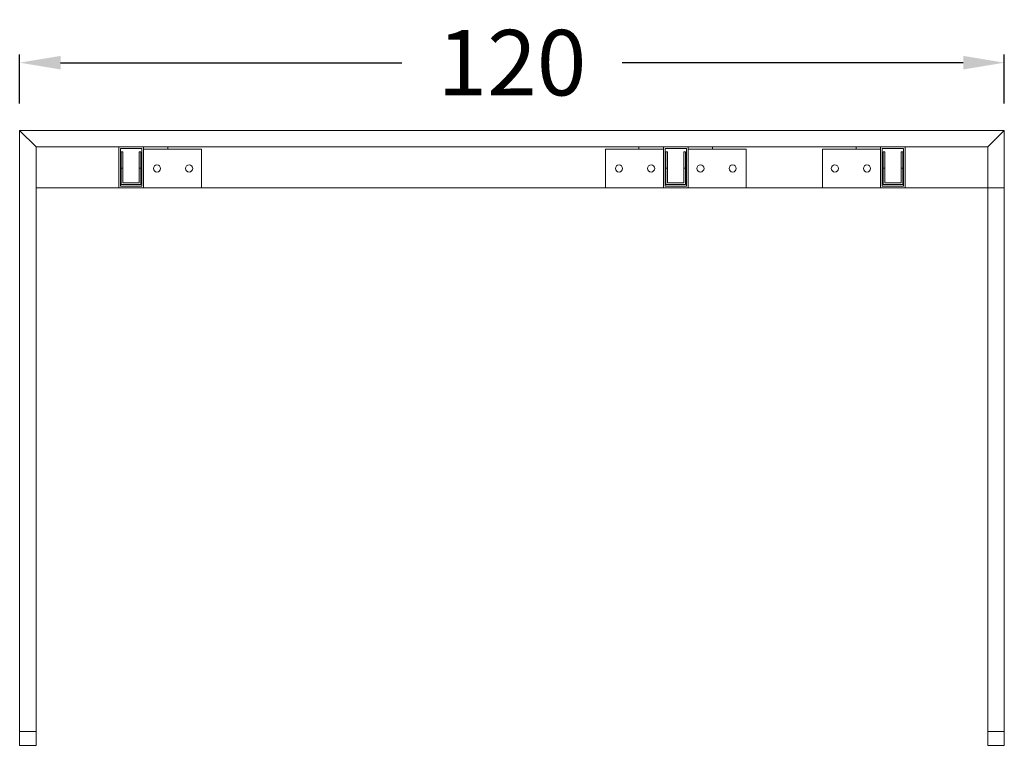
# Model space of a CAD drawing. Units: millimetres. Extents: x 1179 to 52620, y -14978 to -6997.
# Drawn here: x 14090 to 15292, y -14277 to -13391 of the extents above; entities that cross this region are included whole.
import ezdxf

# ---------------------------------------------------------------- set-up
doc = ezdxf.new("R2010")
doc.units = ezdxf.units.MM
doc.layers.add('METAL', color=251, linetype='Continuous', lineweight=9)
doc.layers.add('SectionCutEdges', color=10, linetype='Continuous')
doc.styles.add('Arial', font='arial.ttf')
doc.dimstyles.new('DİMENTİON', dxfattribs={"dimtxt": 80, "dimasz": 50, "dimexe": 10, "dimexo": 10, "dimgap": 50, "dimtad": 0, "dimdec": 0, "dimlfac": 0.1, "dimzin": 0, "dimdsep": 46, "dimtxsty": 'Arial', "dimcen": 1, "dimclrd": 254, "dimclre": 254, "dimclrt": 254, "dimadec": 0, "dimazin": 0, "dimtfac": 1, "dimtdec": 0, "dimtix": 1, "dimtofl": 0, "dimtmove": 0, "dimatfit": 3, "dimfxl": 50, "dimfxlon": 1, "dimtolj": 1, "dimtzin": 0, "dimarcsym": 1})

# ---------------------------------------------------------------- blocks, each defined once
blk = doc.blocks.new('*D80')
at = {"color": 254, "lineweight": -2, "transparency": 16777216}
for p, q in [((14089.9, -13493.3), (14089.9, -13433.3)), ((15291.9, -13493.3), (15291.9, -13433.3)), ((14139.9, -13443.3), (14556.5, -13443.3)), ((15241.9, -13443.3), (14825.4, -13443.3))]:
    blk.add_line(p, q, dxfattribs=at)
at = {"color": 254, "transparency": 16777216}
for points in [[(14139.9, -13435), (14139.9, -13451.6), (14089.9, -13443.3)], [(15241.9, -13435), (15241.9, -13451.6), (15291.9, -13443.3)]]:
    blk.add_solid(points, dxfattribs=at)
at = {"layer": 'Defpoints', "color": 0, "transparency": 16777216}
for p in [(15291.9, -13443.3), (14089.9, -13526), (15291.9, -13526)]:
    blk.add_point(p, dxfattribs=at)
at = {"color": 254, "lineweight": 9, "transparency": 16777216, "insert": (14690.9, -13443.3), "char_height": 80, "attachment_point": 5, "style": 'Arial'}
blk.add_mtext('\\A1;120', dxfattribs=at)

msp = doc.modelspace()

# ---------------------------------------------------------------- linework, layer by layer
at = {"color": 7, "lineweight": 9}
msp.add_line((15271.9, -13596), (15291.9, -13596), dxfattribs=at)
for points in [[(14240.9, -13549), (14311.9, -13549), (14311.9, -13596), (14240.9, -13596)], [(14805, -13549), (14875.9, -13549), (14875.9, -13596), (14805, -13596)], [(14976.9, -13549), (14905.9, -13549), (14905.9, -13596), (14976.9, -13596)], [(15140.9, -13549), (15070, -13549), (15070, -13596), (15140.9, -13596)]]:
    msp.add_lwpolyline(points, close=True, dxfattribs=at)
for centre in [(14257.5, -13572.5), (14296.8, -13572.5), (14821.6, -13572.5), (14860.8, -13572.5), (14921, -13572.5), (14960.3, -13572.5), (15085.1, -13572.5), (15124.3, -13572.5)]:
    msp.add_circle(centre, 4.34, dxfattribs=at)
at = {"layer": 'METAL', "color": 7, "lineweight": 9}
for p, q in [((15291.9, -13526), (14089.9, -13526)), ((14089.9, -13526), (14109.9, -13546)), ((14089.9, -14260), (14089.9, -13526)), ((15291.9, -13526), (15271.9, -13546)), ((15291.9, -13596), (15291.9, -13526)), ((15271.9, -13546), (14109.9, -13546)), ((14109.9, -13596), (14109.9, -13546)), ((15271.9, -13546), (15271.9, -13596)), ((14213.9, -13572), (14213.9, -13552)), ((14213.9, -13552), (14215.9, -13552)), ((14215.9, -13572), (14215.9, -13552)), ((14237.9, -13552), (14235.9, -13552)), ((14235.9, -13572), (14235.9, -13552)), ((14237.9, -13572), (14237.9, -13552)), ((14878.9, -13572), (14878.9, -13552)), ((14878.9, -13552), (14880.9, -13552)), ((14880.9, -13572), (14880.9, -13552)), ((14900.9, -13572), (14900.9, -13552)), ((14902.9, -13552), (14900.9, -13552)), ((14902.9, -13572), (14902.9, -13552)), ((15143.9, -13572), (15143.9, -13552)), ((15143.9, -13552), (15145.9, -13552)), ((15145.9, -13572), (15145.9, -13552)), ((15165.9, -13572), (15165.9, -13552)), ((15167.9, -13552), (15165.9, -13552)), ((15167.9, -13572), (15167.9, -13552)), ((14213.9, -13572), (14215.9, -13572)), ((14213.9, -13572), (14213.9, -13592)), ((14215.9, -13572), (14215.9, -13590)), ((14237.9, -13572), (14235.9, -13572)), ((14235.9, -13590), (14235.9, -13572)), ((14237.9, -13592), (14237.9, -13572)), ((14878.9, -13572), (14880.9, -13572)), ((14878.9, -13592), (14878.9, -13572)), ((14880.9, -13590), (14880.9, -13572)), ((14902.9, -13572), (14900.9, -13572)), ((14900.9, -13572), (14900.9, -13590)), ((14902.9, -13572), (14902.9, -13592)), ((15143.9, -13572), (15145.9, -13572)), ((15143.9, -13592), (15143.9, -13572)), ((15145.9, -13590), (15145.9, -13572)), ((15167.9, -13572), (15165.9, -13572)), ((15165.9, -13572), (15165.9, -13590)), ((15167.9, -13572), (15167.9, -13592)), ((14213.9, -13592), (14237.9, -13592)), ((14215.9, -13590), (14235.9, -13590)), ((14902.9, -13592), (14878.9, -13592)), ((14900.9, -13590), (14880.9, -13590)), ((15167.9, -13592), (15143.9, -13592)), ((15165.9, -13590), (15145.9, -13590)), ((14109.9, -14260), (14109.9, -13596)), ((14109.9, -13596), (15271.9, -13596)), ((15271.9, -14260), (15271.9, -13596)), ((15291.9, -14260), (15291.9, -13596)), ((14089.9, -14260), (14109.9, -14260)), ((14089.9, -14260), (14089.9, -14277)), ((14109.9, -14260), (14109.9, -14277)), ((15271.9, -14260), (15291.9, -14260)), ((15271.9, -14260), (15271.9, -14277)), ((15291.9, -14260), (15291.9, -14277)), ((14089.9, -14277), (14109.9, -14277)), ((15271.9, -14277), (15291.9, -14277))]:
    msp.add_line(p, q, dxfattribs=at)
at = {"layer": 'SectionCutEdges', "color": 7, "lineweight": 9}
for p, q in [((14210.9, -13546), (14240.9, -13546)), ((14210.9, -13547), (14210.9, -13546)), ((14240.9, -13546), (14240.9, -13549)), ((14270.9, -13546), (14240.9, -13546)), ((14270.9, -13546), (14270.9, -13549)), ((14845.9, -13546), (14845.9, -13549)), ((14845.9, -13546), (14875.9, -13546)), ((14905.9, -13546), (14875.9, -13546)), ((14875.9, -13546), (14875.9, -13549)), ((14905.9, -13547), (14905.9, -13546)), ((14905.9, -13546), (14905.9, -13549)), ((14935.9, -13546), (14905.9, -13546)), ((14935.9, -13546), (14935.9, -13549)), ((15110.9, -13546), (15110.9, -13549)), ((15110.9, -13546), (15140.9, -13546)), ((15170.9, -13546), (15140.9, -13546)), ((15140.9, -13546), (15140.9, -13549)), ((15170.9, -13547), (15170.9, -13546)), ((14210.9, -13596), (14210.9, -13547)), ((14238.9, -13548), (14212.9, -13548)), ((14212.9, -13548), (14212.9, -13594)), ((14238.9, -13594), (14238.9, -13548)), ((14240.9, -13549), (14240.9, -13596)), ((14270.9, -13549), (14240.9, -13549)), ((14845.9, -13549), (14875.9, -13549)), ((14875.9, -13549), (14875.9, -13596)), ((14877.9, -13548), (14903.9, -13548)), ((14877.9, -13594), (14877.9, -13548)), ((14903.9, -13548), (14903.9, -13594)), ((14905.9, -13596), (14905.9, -13547)), ((14935.9, -13549), (14905.9, -13549)), ((15110.9, -13549), (15140.9, -13549)), ((15140.9, -13549), (15140.9, -13596)), ((15142.9, -13548), (15168.9, -13548)), ((15142.9, -13594), (15142.9, -13548)), ((15168.9, -13548), (15168.9, -13594)), ((15170.9, -13596), (15170.9, -13547)), ((14212.9, -13594), (14238.9, -13594)), ((14903.9, -13594), (14877.9, -13594)), ((15168.9, -13594), (15142.9, -13594)), ((14240.9, -13596), (14210.9, -13596)), ((14875.9, -13596), (14905.9, -13596)), ((15140.9, -13596), (15170.9, -13596))]:
    msp.add_line(p, q, dxfattribs=at)

# ---------------------------------------------------------------- dimensions: what is measured, and where the dimension line sits
at = {"color": 7, "lineweight": 9}
dim = msp.add_linear_dim(base=(15291.9, -13443.3), p1=(14089.9, -13526), p2=(15291.9, -13526), dimstyle='DİMENTİON', dxfattribs=at)
dim.commit()
dim.dimension.update_dxf_attribs({"geometry": '*D80', "text_midpoint": (14690.9, -13443.3)})

doc.saveas('drawing.dxf')
